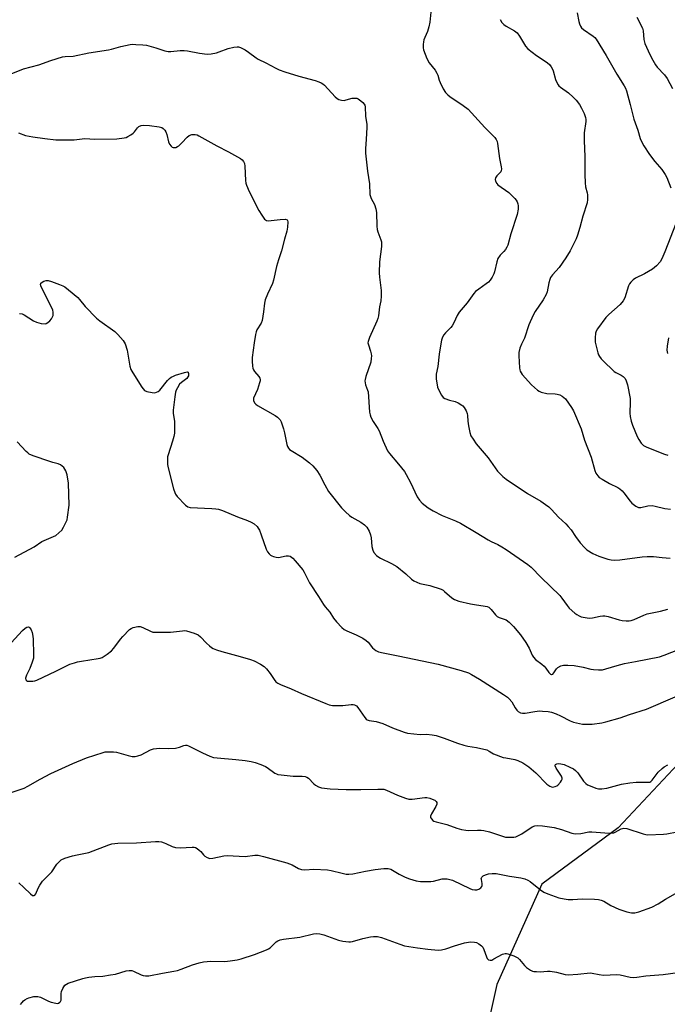
# Model space of a CAD drawing. Units: inches. Extents: x 1225767 to 1231767, y 529456 to 533456.
# Drawn here: x 1226008 to 1226279, y 529996 to 530408 of the extents above; entities that cross this region are included whole.
import ezdxf

# ---------------------------------------------------------------- set-up
doc = ezdxf.new("R2010")
doc.units = ezdxf.units.IN
doc.header["$MEASUREMENT"] = 0
doc.layers.add('NTRL-Trees', color=3, linetype='Continuous')
doc.layers.add('Undefined', color=1, linetype='Continuous')

msp = doc.modelspace()

# ---------------------------------------------------------------- linework, layer by layer
at = {"layer": 'NTRL-Trees'}
msp.add_lwpolyline([(1226308.96, 530123.45), (1226258.65, 530069.83), (1226226.75, 530046.19), (1226207.86, 530004.21), (1226174.14, 529852.24), (1226168.4, 529753.99), (1226168.1, 529749.02), (1226175.57, 529714.12), (1226166.19, 529672.45), (1226140.15, 529618.29), (1226125.92, 529584.15), (1226126.62, 529547.92), (1226153.53, 529521.33), (1226185.04, 529491.23), (1226187.6, 529465.17), (1226186.71, 529456.61), (1225766.75, 529456.65), (1225768.5, 533256.45)], dxfattribs=at)
at = {"layer": 'Undefined'}
for points, elevation in [([(1226004.92, 530084.7), (1226009.92, 530086.44), (1226011.43, 530087.2), (1226016.6, 530090.16), (1226021.09, 530092.51), (1226030.34, 530096.77), (1226036.09, 530099.1), (1226043.07, 530101.36), (1226043.92, 530101.56), (1226045.08, 530101.65), (1226047.42, 530101.65), (1226048.58, 530101.54), (1226053.49, 530100.05), (1226055.24, 530099.72), (1226056.39, 530099.68), (1226057.51, 530099.91), (1226058.88, 530100.37), (1226062.81, 530102.42), (1226064.16, 530102.86), (1226066.68, 530103.21), (1226070.38, 530102.99), (1226073.3, 530103.21), (1226075.01, 530103.53), (1226076.85, 530104.31), (1226077.57, 530104.46), (1226078.03, 530104.43), (1226078.82, 530104.16), (1226084.56, 530101.16), (1226087.69, 530099.84), (1226089.29, 530099.3), (1226090.72, 530099.08), (1226098.61, 530098.41), (1226102.44, 530097.98), (1226105.08, 530097.64), (1226106.75, 530097.21), (1226109.11, 530096.35), (1226110.98, 530095.51), (1226111.7, 530095.08), (1226114.87, 530092.75), (1226115.62, 530092.36), (1226116.17, 530092.2), (1226117.6, 530091.97), (1226122.56, 530091.48), (1226126.41, 530091.46), (1226127.56, 530091.32), (1226128.31, 530091.01), (1226129.01, 530090.55), (1226131.24, 530088.23), (1226131.91, 530087.69), (1226133.16, 530087.04), (1226134.52, 530086.59), (1226138.03, 530086.2), (1226144.78, 530085.91), (1226150.95, 530085.85), (1226158.07, 530086.06), (1226159.81, 530086.04), (1226160.62, 530085.93), (1226161.66, 530085.63), (1226166.31, 530083.52), (1226169.62, 530082.22), (1226171.01, 530081.8), (1226171.58, 530081.74), (1226172.44, 530081.78), (1226177.7, 530082.51), (1226178.54, 530082.49), (1226179.83, 530082.22), (1226180.88, 530081.83), (1226181.89, 530081.32), (1226182.5, 530080.84), (1226182.73, 530080.45), (1226182.72, 530079.73), (1226182.33, 530078.67), (1226180.55, 530075.61), (1226180.16, 530074.62), (1226180.18, 530074.15), (1226180.51, 530073.5), (1226181.03, 530072.93), (1226181.48, 530072.64), (1226182.55, 530072.27), (1226186.91, 530071.23), (1226191.17, 530069.63), (1226193.14, 530069.1), (1226194.86, 530068.76), (1226196.02, 530068.63), (1226199.87, 530068.88), (1226201.31, 530068.86), (1226202.46, 530068.75), (1226204.87, 530068.1), (1226210.64, 530066.17), (1226211.47, 530065.96), (1226212.34, 530065.86), (1226215, 530065.95), (1226215.87, 530066.08), (1226216.4, 530066.25), (1226218.36, 530067.34), (1226222.74, 530070.24), (1226223.84, 530070.6), (1226225, 530070.73), (1226227.01, 530070.58), (1226231.89, 530069.92), (1226234.96, 530069.12), (1226239.36, 530067.59), (1226240.75, 530067.32), (1226243.07, 530067.47), (1226246.49, 530068.06), (1226247.62, 530068.16), (1226253.14, 530067.69), (1226255.18, 530067.62), (1226256.33, 530067.66), (1226256.88, 530067.77), (1226257.41, 530067.98), (1226259.96, 530069.42), (1226260.51, 530069.59), (1226261.05, 530069.64), (1226262.4, 530069.46), (1226269.21, 530067.23), (1226270.32, 530066.95), (1226271.19, 530066.85), (1226277.67, 530067.1), (1226279.13, 530067.3), (1226283.48, 530068.16)], 360), ([(1226007.65, 530046.82), (1226009.84, 530044.88), (1226012.54, 530042.12), (1226013.46, 530041.53), (1226014.1, 530041.49), (1226014.44, 530041.67), (1226014.85, 530042.13), (1226015.17, 530042.79), (1226015.94, 530044.85), (1226016.51, 530045.81), (1226017.67, 530047.41), (1226018.61, 530048.49), (1226021.58, 530051.41), (1226023.66, 530054.53), (1226024.59, 530055.6), (1226025.42, 530056.33), (1226027.02, 530057.06), (1226030.14, 530058.07), (1226032.08, 530058.55), (1226035.59, 530059.16), (1226037.01, 530059.52), (1226045.36, 530062.73), (1226046.71, 530063.04), (1226049.2, 530063.31), (1226056.97, 530063.46), (1226064.9, 530064.1), (1226066.3, 530064.09), (1226067.42, 530063.89), (1226068.51, 530063.58), (1226069.31, 530063.25), (1226071.92, 530061.93), (1226073.27, 530061.54), (1226075.23, 530061.37), (1226080.27, 530061.69), (1226081.14, 530061.67), (1226081.68, 530061.56), (1226082.4, 530061.19), (1226083.28, 530060.49), (1226083.89, 530059.88), (1226084.98, 530058.54), (1226085.62, 530057.97), (1226086.61, 530057.38), (1226087.66, 530057.01), (1226088.98, 530057.07), (1226093.63, 530058.05), (1226095.01, 530058.24), (1226102.47, 530057.86), (1226106.56, 530058.35), (1226107.93, 530058.35), (1226110.17, 530057.85), (1226119.91, 530055.19), (1226122.22, 530054.29), (1226124.88, 530052.81), (1226126.12, 530052.41), (1226127.48, 530052.28), (1226131.31, 530052.53), (1226136.99, 530052.2), (1226138.46, 530051.95), (1226143.1, 530050.75), (1226144.85, 530050.46), (1226145.97, 530050.44), (1226147.64, 530050.57), (1226152.95, 530051.67), (1226156.92, 530052.32), (1226160.55, 530052.78), (1226162.32, 530052.81), (1226163.01, 530052.66), (1226163.52, 530052.45), (1226166.97, 530050.39), (1226169.52, 530049.17), (1226171.38, 530048.44), (1226174.16, 530047.57), (1226175.87, 530047.34), (1226180.19, 530047.27), (1226181.32, 530047.44), (1226184.97, 530048.44), (1226186.04, 530048.51), (1226187.13, 530048.4), (1226188.21, 530048.18), (1226189.27, 530047.84), (1226196.55, 530044.39), (1226197.63, 530043.99), (1226198.75, 530043.78), (1226199.57, 530043.8), (1226200.3, 530044.06), (1226201.16, 530044.63), (1226201.62, 530045.2), (1226201.76, 530045.68), (1226201.78, 530046.47), (1226201.41, 530048.22), (1226201.4, 530048.62), (1226201.67, 530049.17), (1226202.17, 530049.64), (1226203.12, 530050.14), (1226204.45, 530050.56), (1226205.89, 530050.69), (1226207.63, 530050.62), (1226213.25, 530049.49), (1226218, 530048.9), (1226219.58, 530048.41), (1226220.85, 530047.85), (1226221.83, 530047.3), (1226226.17, 530043.81), (1226227.6, 530042.82), (1226229.21, 530042.14), (1226233.92, 530040.53), (1226236.12, 530040.04), (1226237.78, 530039.85), (1226239.72, 530039.85), (1226243.61, 530040.13), (1226248.83, 530039.95), (1226250.54, 530039.77), (1226251.62, 530039.5), (1226252.65, 530039.12), (1226255.6, 530037.33), (1226258.95, 530035.73), (1226262.28, 530034.67), (1226264.25, 530034.23), (1226265.65, 530034.26), (1226267.32, 530034.56), (1226272.8, 530036.57), (1226275.46, 530037.91), (1226278.49, 530039.98), (1226284.62, 530043.44)], 362), ([(1226008.39, 529995.86), (1226009.05, 529996.7), (1226009.6, 529997.28), (1226010.24, 529997.78), (1226011.19, 529998.32), (1226011.94, 529998.65), (1226013.96, 529999.1), (1226014.83, 529999.2), (1226015.68, 529999.18), (1226016.76, 529998.84), (1226020.17, 529997.2), (1226021.26, 529996.77), (1226023.23, 529996.31), (1226023.77, 529996.29), (1226024.26, 529996.39), (1226024.85, 529996.78), (1226025.16, 529997.14), (1226025.37, 529997.57), (1226025.5, 529998.39), (1226025.44, 530000.46), (1226025.52, 530001.31), (1226026.07, 530002.54), (1226027.03, 530003.86), (1226027.64, 530004.38), (1226028.41, 530004.74), (1226034.52, 530006.74), (1226035.64, 530007.04), (1226037.02, 530007.26), (1226039.53, 530007.51), (1226042.92, 530007.67), (1226046.13, 530008.17), (1226048.17, 530008.56), (1226052.6, 530009.86), (1226053.95, 530010.1), (1226054.98, 530010.03), (1226055.76, 530009.84), (1226058.94, 530008.28), (1226059.76, 530007.97), (1226060.8, 530007.8), (1226062.14, 530007.81), (1226067.85, 530008.96), (1226072.69, 530009.74), (1226074.1, 530010.06), (1226075.75, 530010.56), (1226080.48, 530012.47), (1226083.3, 530013.29), (1226085, 530013.69), (1226088.11, 530013.9), (1226093.98, 530013.82), (1226096.28, 530014.06), (1226099.15, 530014.47), (1226100.84, 530014.91), (1226106.42, 530016.69), (1226111.5, 530018.65), (1226112.24, 530019.06), (1226112.92, 530019.56), (1226115.53, 530022.02), (1226116.23, 530022.47), (1226117.22, 530022.91), (1226118.6, 530023.24), (1226125.36, 530023.98), (1226131.11, 530025.46), (1226132.45, 530025.55), (1226133.79, 530025.4), (1226135.39, 530024.93), (1226141.62, 530022.79), (1226143.34, 530022.4), (1226145.98, 530022.01), (1226146.56, 530022.01), (1226147.39, 530022.14), (1226151.82, 530023.4), (1226154.92, 530024.19), (1226156.31, 530024.32), (1226157.96, 530024.23), (1226159.56, 530023.87), (1226167.3, 530021.02), (1226169.27, 530020.43), (1226174.73, 530019.53), (1226178.99, 530019.01), (1226183.26, 530018.6), (1226184.67, 530018.7), (1226186.59, 530019.12), (1226190.17, 530020.45), (1226194.29, 530021.6), (1226196.89, 530021.99), (1226198.58, 530021.95), (1226199.39, 530021.77), (1226200.37, 530021.27), (1226201.49, 530020.44), (1226202.04, 530019.84), (1226202.52, 530018.83), (1226203.55, 530015.79), (1226203.92, 530015.06), (1226204.41, 530014.52), (1226205.06, 530014.34), (1226205.76, 530014.45), (1226206.71, 530014.87), (1226210.33, 530016.83), (1226211.43, 530017.13), (1226212, 530017.16), (1226212.56, 530017.08), (1226215.08, 530016.18), (1226216.64, 530015.38), (1226217.46, 530014.6), (1226219.5, 530012.15), (1226220.32, 530011.33), (1226222.03, 530010.18), (1226222.82, 530009.82), (1226223.37, 530009.69), (1226224.53, 530009.58), (1226225.99, 530009.54), (1226229.09, 530009.77), (1226230.23, 530009.74), (1226232.86, 530009.31), (1226236.58, 530008.42), (1226237.73, 530008.3), (1226241.76, 530008.47), (1226246.97, 530009.02), (1226247.84, 530008.95), (1226250.72, 530008.39), (1226252.64, 530008.15), (1226258.14, 530008.38), (1226259.54, 530008.19), (1226263.79, 530007.29), (1226265.22, 530007.14), (1226266.6, 530007.25), (1226270.36, 530007.85), (1226277.5, 530008.43), (1226284.68, 530009.3)], 364)]:
    msp.add_lwpolyline(points, dxfattribs=dict(at, elevation=elevation))
for points in [[(1226180.33, 530412.75, 350), (1226179.77, 530407.17, 350), (1226179.39, 530405.2, 350), (1226178.88, 530403.28, 350), (1226177.7, 530400.81, 350), (1226177.32, 530399.82, 350), (1226177.16, 530398.99, 350), (1226177.06, 530397.85, 350), (1226177.07, 530396.42, 350), (1226177.24, 530395.58, 350), (1226178.64, 530392.04, 350), (1226179.56, 530390.22, 350), (1226182.06, 530387.07, 350), (1226182.84, 530385.88, 350), (1226183.2, 530384.96, 350), (1226183.72, 530382.98, 350), (1226184.12, 530381.88, 350), (1226185.44, 530379.23, 350), (1226186.4, 530377.79, 350), (1226187.37, 530376.76, 350), (1226188.23, 530376.02, 350), (1226193.82, 530372.35, 350), (1226195.92, 530370.78, 350), (1226202.89, 530363.09, 350), (1226206.11, 530359.93, 350), (1226207.01, 530358.89, 350), (1226207.65, 530358.02, 350), (1226208, 530357.28, 350), (1226208.2, 530356.42, 350), (1226208.99, 530350.17, 350), (1226209.75, 530346.66, 350), (1226209.85, 530345.79, 350), (1226209.75, 530345, 350), (1226209.55, 530344.53, 350), (1226209.22, 530344.11, 350), (1226207.86, 530342.85, 350), (1226207.29, 530342.01, 350), (1226207.21, 530341.31, 350), (1226207.38, 530340.59, 350), (1226207.83, 530339.66, 350), (1226208.37, 530339.04, 350), (1226212.88, 530335.82, 350), (1226215.4, 530333.33, 350), (1226215.97, 530332.67, 350), (1226216.41, 530331.93, 350), (1226216.69, 530331.11, 350), (1226216.86, 530330.25, 350), (1226216.83, 530328.84, 350), (1226216.44, 530326.6, 350), (1226213.81, 530318.63, 350), (1226212.46, 530313.79, 350), (1226212.11, 530313, 350), (1226211.49, 530312.07, 350), (1226210.77, 530311.19, 350), (1226209.25, 530309.67, 350), (1226208.31, 530308.2, 350), (1226207.87, 530306.84, 350), (1226206.98, 530302.58, 350), (1226206.65, 530301.77, 350), (1226205.95, 530300.45, 350), (1226205.17, 530299.17, 350), (1226204.42, 530298.28, 350), (1226203.5, 530297.58, 350), (1226200.35, 530295.45, 350), (1226199.01, 530294.36, 350), (1226198.21, 530293.56, 350), (1226195.45, 530289.71, 350), (1226192.11, 530285.81, 350), (1226191.3, 530284.42, 350), (1226189.87, 530281.28, 350), (1226189.18, 530280.04, 350), (1226188.62, 530279.37, 350), (1226186.37, 530277.1, 350), (1226185.73, 530276.25, 350), (1226185.19, 530275.33, 350), (1226184.76, 530273.99, 350), (1226184, 530269.95, 350), (1226183.74, 530268.22, 350), (1226183.21, 530263.06, 350), (1226182.47, 530259.85, 350), (1226182.56, 530257.84, 350), (1226183.06, 530254.4, 350), (1226183.6, 530253.03, 350), (1226184.76, 530250.94, 350), (1226185.48, 530250.06, 350), (1226186.16, 530249.64, 350), (1226188.02, 530248.97, 350), (1226190.47, 530248.36, 350), (1226191.76, 530247.78, 350), (1226193.19, 530246.85, 350), (1226193.62, 530246.48, 350), (1226194.16, 530245.83, 350), (1226195.07, 530244.37, 350), (1226195.51, 530243.34, 350), (1226195.64, 530242.49, 350), (1226195.76, 530240.16, 350), (1226196.05, 530238.17, 350), (1226196.58, 530235.34, 350), (1226197.06, 530234.01, 350), (1226197.97, 530232.54, 350), (1226199.28, 530230.63, 350), (1226204.31, 530224.75, 350), (1226208.24, 530219.18, 350), (1226210.39, 530216.87, 350), (1226211.76, 530215.76, 350), (1226220.76, 530209.75, 350), (1226226.29, 530206.64, 350), (1226228.34, 530205.22, 350), (1226229.61, 530204.19, 350), (1226230.8, 530203.07, 350), (1226233.71, 530199.86, 350), (1226236.79, 530197.06, 350), (1226237.81, 530196.03, 350), (1226239.02, 530194.54, 350), (1226240.84, 530191.87, 350), (1226242.79, 530189.22, 350), (1226244.57, 530187.25, 350), (1226245.66, 530186.27, 350), (1226248.17, 530184.67, 350), (1226250.66, 530183.63, 350), (1226254.33, 530182.35, 350), (1226255.79, 530182.08, 350), (1226257.27, 530181.94, 350), (1226259.35, 530182.06, 350), (1226268.81, 530183.33, 350), (1226270.86, 530183.48, 350), (1226273.49, 530183.46, 350), (1226277.17, 530183, 350), (1226280.45, 530182.7, 350)], [(1226209.34, 530408.29, 348), (1226210.05, 530407.08, 348), (1226210.78, 530406.25, 348), (1226211.74, 530405.59, 348), (1226215.29, 530403.54, 348), (1226216.42, 530402.69, 348), (1226217.4, 530401.36, 348), (1226219.9, 530397.12, 348), (1226220.83, 530396.03, 348), (1226224.54, 530393.22, 348), (1226228.98, 530390.35, 348), (1226230.03, 530389.4, 348), (1226230.67, 530388.51, 348), (1226231.21, 530387.55, 348), (1226231.5, 530386.76, 348), (1226232.52, 530383.21, 348), (1226233.03, 530381.93, 348), (1226233.53, 530380.99, 348), (1226233.88, 530380.57, 348), (1226234.52, 530380.02, 348), (1226237.97, 530377.63, 348), (1226239.93, 530375.82, 348), (1226241.15, 530374.53, 348), (1226242.52, 530372.68, 348), (1226243.42, 530371.22, 348), (1226244.5, 530368.89, 348), (1226245.03, 530367.24, 348), (1226245.14, 530366.4, 348), (1226245.13, 530365.63, 348), (1226244.47, 530360.84, 348), (1226244.44, 530357.65, 348), (1226244.77, 530350.84, 348), (1226244.75, 530343.38, 348), (1226244.86, 530339.97, 348), (1226245.03, 530338.28, 348), (1226245.72, 530335.76, 348), (1226245.88, 530334.91, 348), (1226245.93, 530332.94, 348), (1226245.71, 530331.55, 348), (1226243.85, 530325.95, 348), (1226242.67, 530321.15, 348), (1226241.74, 530318, 348), (1226241.15, 530316.44, 348), (1226238.56, 530311.38, 348), (1226236.83, 530308.53, 348), (1226234.02, 530304.45, 348), (1226231.15, 530301.4, 348), (1226230.38, 530300.27, 348), (1226230.08, 530299.47, 348), (1226229.69, 530298.06, 348), (1226228.94, 530294.29, 348), (1226228.53, 530293.2, 348), (1226227.26, 530290.88, 348), (1226223.91, 530286.1, 348), (1226223.12, 530284.52, 348), (1226221.31, 530280.47, 348), (1226219.44, 530274.93, 348), (1226218.18, 530272.31, 348), (1226217.6, 530270.74, 348), (1226217.11, 530268.87, 348), (1226217.07, 530267.42, 348), (1226217.34, 530262.45, 348), (1226217.47, 530261.59, 348), (1226217.64, 530261.08, 348), (1226218.03, 530260.36, 348), (1226218.55, 530259.67, 348), (1226222.36, 530255.26, 348), (1226224.97, 530253.09, 348), (1226225.67, 530252.63, 348), (1226226.42, 530252.3, 348), (1226228.87, 530251.75, 348), (1226232.32, 530251.55, 348), (1226233.16, 530251.44, 348), (1226234.26, 530251.08, 348), (1226235.3, 530250.58, 348), (1226235.99, 530250.07, 348), (1226236.59, 530249.43, 348), (1226239.24, 530245.86, 348), (1226240.01, 530244.38, 348), (1226243.15, 530236.84, 348), (1226244.59, 530232.16, 348), (1226247.37, 530225.04, 348), (1226248.91, 530219.42, 348), (1226249.38, 530218.36, 348), (1226250.17, 530217.16, 348), (1226250.78, 530216.55, 348), (1226252, 530215.75, 348), (1226255.13, 530214.01, 348), (1226258.51, 530212.35, 348), (1226259.47, 530211.73, 348), (1226260.34, 530210.99, 348), (1226261.14, 530210.14, 348), (1226263.73, 530206.59, 348), (1226264.48, 530205.71, 348), (1226266.05, 530204.54, 348), (1226267.26, 530203.96, 348), (1226267.75, 530203.89, 348), (1226268.25, 530203.93, 348), (1226271.21, 530204.6, 348), (1226272.92, 530204.76, 348), (1226274.27, 530204.55, 348), (1226278.31, 530203.54, 348), (1226280.62, 530203.3, 348)], [(1226241.61, 530411.17, 346), (1226242.21, 530407.53, 346), (1226242.5, 530406.51, 346), (1226242.91, 530405.59, 346), (1226243.42, 530404.89, 346), (1226244.25, 530404.08, 346), (1226248.25, 530401.31, 346), (1226248.9, 530400.76, 346), (1226249.48, 530400.11, 346), (1226253.68, 530393.3, 346), (1226258.14, 530385.44, 346), (1226261.26, 530380.52, 346), (1226261.75, 530379.55, 346), (1226262.15, 530378.43, 346), (1226263.79, 530372.7, 346), (1226265.34, 530366.61, 346), (1226266.96, 530361.96, 346), (1226267.98, 530358.53, 346), (1226268.5, 530357.18, 346), (1226269.49, 530355.44, 346), (1226271.84, 530351.83, 346), (1226274.06, 530348.92, 346), (1226276.96, 530345.48, 346), (1226278.41, 530343.38, 346), (1226279.06, 530342.12, 346), (1226280.75, 530337.85, 346)], [(1226266.59, 530409.34, 344), (1226268.84, 530404.69, 344), (1226269.16, 530403.62, 344), (1226269.51, 530399.93, 344), (1226269.87, 530398.21, 344), (1226271.95, 530393.61, 344), (1226273.18, 530391.32, 344), (1226274.37, 530389.39, 344), (1226275.07, 530388.41, 344), (1226278.12, 530385.09, 344), (1226279.24, 530383.68, 344), (1226281.44, 530379.43, 344)], [(1226004.49, 530385.59, 352), (1226009.71, 530387.67, 352), (1226016.15, 530389.28, 352), (1226021.15, 530391.12, 352), (1226025.98, 530392.67, 352), (1226027.09, 530392.84, 352), (1226030.43, 530392.97, 352), (1226036.97, 530394.38, 352), (1226045.32, 530395.59, 352), (1226046.46, 530395.85, 352), (1226050.39, 530397.02, 352), (1226054.34, 530397.89, 352), (1226055.22, 530397.95, 352), (1226056.7, 530397.9, 352), (1226059.67, 530397.71, 352), (1226061.12, 530397.53, 352), (1226065.03, 530396.49, 352), (1226068.8, 530395.27, 352), (1226070.21, 530394.94, 352), (1226071.35, 530394.91, 352), (1226075.31, 530395.36, 352), (1226076.95, 530395.4, 352), (1226078.36, 530395.22, 352), (1226083.33, 530394.18, 352), (1226086.64, 530393.87, 352), (1226088.31, 530394.01, 352), (1226090.52, 530394.41, 352), (1226091.6, 530394.75, 352), (1226095.31, 530396.19, 352), (1226097.81, 530396.77, 352), (1226099.2, 530396.92, 352), (1226099.73, 530396.85, 352), (1226100.5, 530396.59, 352), (1226102.51, 530395.6, 352), (1226103.93, 530394.69, 352), (1226107.11, 530392.26, 352), (1226107.96, 530391.7, 352), (1226111.17, 530390.18, 352), (1226115.36, 530387.92, 352), (1226116.68, 530387.29, 352), (1226119.08, 530386.38, 352), (1226125.04, 530384.57, 352), (1226131.77, 530382.8, 352), (1226133.34, 530382.24, 352), (1226134.34, 530381.79, 352), (1226135.04, 530381.35, 352), (1226135.69, 530380.76, 352), (1226140.17, 530375.98, 352), (1226141.02, 530375.23, 352), (1226141.72, 530374.79, 352), (1226142.82, 530374.5, 352), (1226143.97, 530374.46, 352), (1226144.81, 530374.63, 352), (1226147.31, 530375.34, 352), (1226148.75, 530375.41, 352), (1226149.3, 530375.33, 352), (1226149.82, 530375.14, 352), (1226150.95, 530374.33, 352), (1226151.8, 530373.55, 352), (1226152.34, 530372.93, 352), (1226152.61, 530372.47, 352), (1226152.79, 530371.73, 352), (1226152.9, 530367.83, 352), (1226153.44, 530364.35, 352), (1226153.52, 530363.2, 352), (1226153.23, 530358.04, 352), (1226152.88, 530354.35, 352), (1226152.85, 530352.32, 352), (1226153.68, 530344.8, 352), (1226154.52, 530339.5, 352), (1226154.76, 530335.1, 352), (1226154.95, 530334.23, 352), (1226155.25, 530333.4, 352), (1226156.64, 530330.86, 352), (1226157.25, 530329.08, 352), (1226157.46, 530327.54, 352), (1226157.68, 530321.84, 352), (1226157.82, 530320.41, 352), (1226158.12, 530319.34, 352), (1226159.36, 530316.04, 352), (1226159.58, 530315.2, 352), (1226159.65, 530314.63, 352), (1226159.58, 530313.19, 352), (1226158.82, 530306.77, 352), (1226158.63, 530302.2, 352), (1226158.69, 530300.47, 352), (1226159.4, 530294.84, 352), (1226159.41, 530292.52, 352), (1226159.29, 530290.5, 352), (1226158.76, 530287.97, 352), (1226158.34, 530284.16, 352), (1226158.1, 530283.06, 352), (1226157.68, 530282, 352), (1226154.51, 530275.08, 352), (1226153.96, 530273.44, 352), (1226153.94, 530272.91, 352), (1226154.09, 530272.11, 352), (1226155, 530269.44, 352), (1226155.29, 530268.36, 352), (1226155.36, 530267.48, 352), (1226155.33, 530266.29, 352), (1226155.09, 530264.87, 352), (1226153.06, 530258.76, 352), (1226152.75, 530257.61, 352), (1226152.67, 530257.04, 352), (1226152.72, 530256.21, 352), (1226152.89, 530255.38, 352), (1226153.79, 530253.15, 352), (1226153.99, 530252.33, 352), (1226154.63, 530243.94, 352), (1226154.82, 530242.82, 352), (1226155.19, 530241.77, 352), (1226156.05, 530240.01, 352), (1226158.04, 530237.05, 352), (1226158.62, 530236.04, 352), (1226160.29, 530231.77, 352), (1226162.12, 530227.72, 352), (1226162.96, 530226.54, 352), (1226166.78, 530222.1, 352), (1226169.2, 530219.06, 352), (1226169.94, 530217.79, 352), (1226171.7, 530214.39, 352), (1226174.59, 530208.42, 352), (1226175.53, 530207.05, 352), (1226176.62, 530205.82, 352), (1226179.2, 530203.8, 352), (1226181.18, 530202.55, 352), (1226185.01, 530200.58, 352), (1226190.64, 530198.32, 352), (1226192.67, 530197.38, 352), (1226199.3, 530193.53, 352), (1226204.26, 530190.42, 352), (1226205.55, 530189.73, 352), (1226208.29, 530188.48, 352), (1226210.06, 530187.5, 352), (1226211.8, 530186.41, 352), (1226220.94, 530180.06, 352), (1226222.27, 530178.98, 352), (1226226.49, 530174.57, 352), (1226234.23, 530167.11, 352), (1226235.15, 530166.02, 352), (1226237.29, 530162.9, 352), (1226238.26, 530161.82, 352), (1226240.58, 530159.77, 352), (1226241.46, 530159.11, 352), (1226242.42, 530158.54, 352), (1226243.19, 530158.23, 352), (1226244.01, 530158.03, 352), (1226245.69, 530157.76, 352), (1226246.81, 530157.67, 352), (1226247.91, 530157.78, 352), (1226251.19, 530158.5, 352), (1226252.32, 530158.61, 352), (1226253.17, 530158.59, 352), (1226254.58, 530158.3, 352), (1226259.08, 530156.94, 352), (1226260.43, 530156.6, 352), (1226262.11, 530156.45, 352), (1226263.26, 530156.49, 352), (1226264.1, 530156.61, 352), (1226265.47, 530157.08, 352), (1226269.51, 530158.93, 352), (1226270.88, 530159.47, 352), (1226276.42, 530160.59, 352), (1226279.57, 530161.37, 352)], [(1226007.52, 530360.89, 354), (1226010.43, 530359.8, 354), (1226013.55, 530359.12, 354), (1226018.56, 530358.53, 354), (1226023.21, 530357.87, 354), (1226030.85, 530357.98, 354), (1226035.28, 530358.44, 354), (1226039.55, 530358.18, 354), (1226048.72, 530358.33, 354), (1226051.8, 530358.75, 354), (1226052.61, 530358.95, 354), (1226053.39, 530359.28, 354), (1226054.64, 530360.02, 354), (1226055.57, 530360.71, 354), (1226056.17, 530361.33, 354), (1226057.42, 530362.91, 354), (1226058.01, 530363.47, 354), (1226058.88, 530363.94, 354), (1226059.92, 530364.07, 354), (1226062.38, 530363.9, 354), (1226066.45, 530363.38, 354), (1226067.56, 530363.06, 354), (1226068.2, 530362.67, 354), (1226068.91, 530361.95, 354), (1226069.3, 530361.24, 354), (1226069.65, 530360.13, 354), (1226070.37, 530357.08, 354), (1226070.75, 530356.08, 354), (1226071.46, 530355.23, 354), (1226071.89, 530354.91, 354), (1226072.36, 530354.71, 354), (1226072.87, 530354.68, 354), (1226073.4, 530354.78, 354), (1226074.18, 530355.1, 354), (1226074.66, 530355.43, 354), (1226075.98, 530356.62, 354), (1226078.16, 530359.02, 354), (1226079.08, 530359.73, 354), (1226080.13, 530360.11, 354), (1226081.52, 530360.2, 354), (1226082.34, 530360, 354), (1226083.13, 530359.62, 354), (1226090.57, 530355.39, 354), (1226095.51, 530352.92, 354), (1226100.6, 530350.05, 354), (1226101.27, 530349.53, 354), (1226101.81, 530348.83, 354), (1226102.15, 530348.03, 354), (1226102.4, 530346.9, 354), (1226102.58, 530340.94, 354), (1226102.74, 530339.83, 354), (1226103, 530339, 354), (1226104.21, 530336.32, 354), (1226108.2, 530328.38, 354), (1226109.43, 530326.38, 354), (1226110.63, 530324.77, 354), (1226111.01, 530324.4, 354), (1226111.43, 530324.13, 354), (1226112.16, 530324.02, 354), (1226117.1, 530324.56, 354), (1226119.43, 530324.66, 354), (1226120.05, 530324.44, 354), (1226120.23, 530324.09, 354), (1226120.31, 530323.62, 354), (1226120.23, 530321.38, 354), (1226119.96, 530319.67, 354), (1226118.97, 530316.27, 354), (1226117.71, 530311.42, 354), (1226116.49, 530307.73, 354), (1226115.65, 530304.87, 354), (1226114.42, 530299.12, 354), (1226113.9, 530297.77, 354), (1226111.79, 530293.33, 354), (1226110.86, 530290.95, 354), (1226110.53, 530289.57, 354), (1226110.19, 530285.85, 354), (1226109.58, 530282.23, 354), (1226109.17, 530281.19, 354), (1226107.4, 530278.32, 354), (1226107.14, 530277.57, 354), (1226106.89, 530276.42, 354), (1226106.31, 530272.91, 354), (1226105.48, 530266.78, 354), (1226105.43, 530265.29, 354), (1226105.55, 530263.2, 354), (1226105.68, 530262.34, 354), (1226105.97, 530261.57, 354), (1226106.43, 530260.93, 354), (1226108.27, 530258.79, 354), (1226108.67, 530258.09, 354), (1226108.78, 530257.58, 354), (1226108.74, 530257.05, 354), (1226108.55, 530256.21, 354), (1226107.64, 530253.38, 354), (1226106.01, 530249.78, 354), (1226105.93, 530249.28, 354), (1226105.99, 530248.78, 354), (1226106.41, 530247.83, 354), (1226106.93, 530247.21, 354), (1226107.62, 530246.7, 354), (1226115.04, 530242.51, 354), (1226115.97, 530241.84, 354), (1226116.78, 530241.06, 354), (1226117.12, 530240.62, 354), (1226117.51, 530239.88, 354), (1226118.56, 530236.93, 354), (1226119, 530235.24, 354), (1226119.95, 530230.29, 354), (1226120.21, 530229.47, 354), (1226120.6, 530228.8, 354), (1226121.1, 530228.27, 354), (1226121.81, 530227.76, 354), (1226126.41, 530225.04, 354), (1226129.44, 530222.65, 354), (1226130.78, 530221.47, 354), (1226132.45, 530219.45, 354), (1226133.81, 530217.55, 354), (1226135.85, 530213.44, 354), (1226137.4, 530210.72, 354), (1226142.81, 530203.81, 354), (1226144.47, 530202.13, 354), (1226146.24, 530200.55, 354), (1226147.2, 530199.92, 354), (1226150.98, 530197.86, 354), (1226152.47, 530196.68, 354), (1226153.41, 530195.7, 354), (1226154.45, 530194.06, 354), (1226155.01, 530192.57, 354), (1226155.26, 530191.19, 354), (1226155.57, 530187.65, 354), (1226155.92, 530186.08, 354), (1226156.38, 530185.14, 354), (1226157.54, 530183.88, 354), (1226158.43, 530183.14, 354), (1226159.17, 530182.68, 354), (1226163.74, 530180.51, 354), (1226166.01, 530179.18, 354), (1226169.74, 530176.18, 354), (1226172.22, 530173.93, 354), (1226173.12, 530173.31, 354), (1226174.38, 530172.69, 354), (1226175.69, 530172.17, 354), (1226179.85, 530171.35, 354), (1226184.6, 530169.73, 354), (1226185.36, 530169.32, 354), (1226186.05, 530168.83, 354), (1226189, 530166.14, 354), (1226190.15, 530165.4, 354), (1226191.96, 530164.74, 354), (1226196.83, 530163.6, 354), (1226198.52, 530163.28, 354), (1226203.02, 530162.7, 354), (1226203.86, 530162.51, 354), (1226204.59, 530162.17, 354), (1226205.58, 530161.23, 354), (1226207.37, 530159, 354), (1226207.97, 530158.37, 354), (1226208.9, 530157.86, 354), (1226211.01, 530157.24, 354), (1226211.86, 530156.89, 354), (1226213.03, 530156, 354), (1226214.94, 530154.1, 354), (1226217.79, 530150.58, 354), (1226220.05, 530147.47, 354), (1226221.51, 530145.02, 354), (1226222.69, 530142.14, 354), (1226223.19, 530141.22, 354), (1226224.12, 530140.28, 354), (1226226.77, 530138.31, 354), (1226227.68, 530137.54, 354), (1226228.42, 530136.67, 354), (1226229.69, 530134.79, 354), (1226230.37, 530134.11, 354), (1226230.73, 530133.99, 354), (1226230.92, 530134.01, 354), (1226231.29, 530134.2, 354), (1226231.78, 530134.78, 354), (1226232.85, 530136.43, 354), (1226233.47, 530136.97, 354), (1226234.74, 530137.59, 354), (1226235.83, 530137.92, 354), (1226237.6, 530137.98, 354), (1226240.26, 530137.74, 354), (1226244.02, 530137.11, 354), (1226247.28, 530136.28, 354), (1226248.39, 530136.09, 354), (1226250.44, 530135.98, 354), (1226252.19, 530136.02, 354), (1226253.6, 530136.32, 354), (1226258.31, 530137.8, 354), (1226261.43, 530138.65, 354), (1226265.96, 530139.45, 354), (1226275.98, 530141.44, 354), (1226277.94, 530142.08, 354), (1226286.91, 530145.56, 354)], [(1226283.02, 530323.13, 346), (1226278.29, 530310.96, 346), (1226277.02, 530308.09, 346), (1226276.33, 530306.86, 346), (1226274.82, 530305.19, 346), (1226273.11, 530303.7, 346), (1226269.81, 530301.8, 346), (1226265.96, 530299.96, 346), (1226265.03, 530299.28, 346), (1226263.98, 530298.26, 346), (1226263.45, 530297.58, 346), (1226263.06, 530296.81, 346), (1226261.44, 530291.74, 346), (1226260.81, 530290.48, 346), (1226259.53, 530289.02, 346), (1226254.76, 530284.76, 346), (1226253.52, 530283.54, 346), (1226250.07, 530278.77, 346), (1226249.5, 530277.77, 346), (1226249.25, 530276.96, 346), (1226249.07, 530274.95, 346), (1226249.13, 530273.22, 346), (1226250.25, 530268.73, 346), (1226250.52, 530267.92, 346), (1226250.89, 530267.17, 346), (1226251.57, 530266.28, 346), (1226253.1, 530264.61, 346), (1226256.16, 530261.69, 346), (1226257.04, 530260.93, 346), (1226257.75, 530260.44, 346), (1226259.97, 530259.32, 346), (1226260.87, 530258.76, 346), (1226261.59, 530257.97, 346), (1226262.12, 530257, 346), (1226262.61, 530255.35, 346), (1226263.73, 530249.61, 346), (1226263.77, 530248.1, 346), (1226263.57, 530243.42, 346), (1226263.72, 530242, 346), (1226264.1, 530240.04, 346), (1226264.66, 530238.37, 346), (1226266.66, 530233.69, 346), (1226267.35, 530232.39, 346), (1226268.31, 530230.96, 346), (1226268.87, 530230.32, 346), (1226269.28, 530229.98, 346), (1226270.69, 530229.18, 346), (1226278.17, 530226.31, 346), (1226279.58, 530225.84, 346)], [(1226008.03, 530285.25, 356), (1226009.16, 530285, 356), (1226009.93, 530284.65, 356), (1226013.87, 530282.17, 356), (1226015.15, 530281.5, 356), (1226017.06, 530281.06, 356), (1226018.7, 530280.93, 356), (1226019.2, 530281.03, 356), (1226019.88, 530281.41, 356), (1226020.69, 530282.16, 356), (1226021.41, 530283.03, 356), (1226021.7, 530283.52, 356), (1226022.02, 530284.33, 356), (1226022.13, 530284.89, 356), (1226022.14, 530285.72, 356), (1226021.95, 530286.53, 356), (1226021.5, 530287.59, 356), (1226017.1, 530296.41, 356), (1226016.8, 530297.39, 356), (1226016.91, 530297.91, 356), (1226017.42, 530298.35, 356), (1226018.13, 530298.68, 356), (1226019.18, 530298.98, 356), (1226020, 530299.01, 356), (1226021.42, 530298.64, 356), (1226024.79, 530297.38, 356), (1226026.17, 530296.83, 356), (1226026.94, 530296.41, 356), (1226028.57, 530295.16, 356), (1226032.39, 530291.92, 356), (1226033.15, 530291.07, 356), (1226035.42, 530288.18, 356), (1226040.28, 530283.2, 356), (1226041.67, 530282.12, 356), (1226047.95, 530277.66, 356), (1226049.22, 530276.41, 356), (1226051.36, 530273.91, 356), (1226051.83, 530273.22, 356), (1226052.17, 530272.54, 356), (1226053.04, 530269.84, 356), (1226053.41, 530268.11, 356), (1226054.25, 530263.09, 356), (1226054.67, 530261.69, 356), (1226055.39, 530260.4, 356), (1226059.22, 530254.32, 356), (1226059.73, 530253.61, 356), (1226060.33, 530253.01, 356), (1226061.33, 530252.56, 356), (1226063.58, 530252.06, 356), (1226064.69, 530252.02, 356), (1226065.42, 530252.24, 356), (1226066.1, 530252.6, 356), (1226066.73, 530253.11, 356), (1226069.97, 530257.19, 356), (1226070.77, 530257.99, 356), (1226071.48, 530258.48, 356), (1226072.5, 530259.02, 356), (1226073.29, 530259.34, 356), (1226077.1, 530260.55, 356), (1226078.24, 530260.73, 356), (1226078.56, 530260.62, 356), (1226078.68, 530260.49, 356), (1226078.8, 530260.1, 356), (1226078.82, 530259.62, 356), (1226078.75, 530259.12, 356), (1226078.55, 530258.63, 356), (1226078.03, 530257.99, 356), (1226075.77, 530256.31, 356), (1226074.97, 530255.56, 356), (1226074.09, 530254.11, 356), (1226073.62, 530253.06, 356), (1226073.36, 530252.24, 356), (1226073.02, 530250.24, 356), (1226072.32, 530244.75, 356), (1226072.39, 530243.4, 356), (1226072.89, 530239.97, 356), (1226072.95, 530236.83, 356), (1226072.88, 530235.13, 356), (1226072.6, 530233.73, 356), (1226072.09, 530231.78, 356), (1226070.18, 530225.97, 356), (1226070.02, 530225.12, 356), (1226069.97, 530224.28, 356), (1226070, 530221.99, 356), (1226070.18, 530220.58, 356), (1226072.52, 530211.8, 356), (1226073.01, 530210.24, 356), (1226073.33, 530209.57, 356), (1226074.03, 530208.62, 356), (1226077.5, 530204.9, 356), (1226078.42, 530204.23, 356), (1226079.48, 530203.98, 356), (1226088.51, 530203.56, 356), (1226090.24, 530203.42, 356), (1226091.36, 530203.21, 356), (1226092.96, 530202.63, 356), (1226099.32, 530200, 356), (1226103.48, 530198.57, 356), (1226105.05, 530197.86, 356), (1226106.24, 530197.08, 356), (1226107.5, 530195.93, 356), (1226108.01, 530195.23, 356), (1226108.44, 530194.45, 356), (1226109.25, 530192.55, 356), (1226111.34, 530186.44, 356), (1226111.88, 530185.44, 356), (1226112.56, 530184.58, 356), (1226113.17, 530184.03, 356), (1226113.63, 530183.76, 356), (1226114.39, 530183.45, 356), (1226115.45, 530183.16, 356), (1226116.5, 530183.07, 356), (1226119.63, 530183.69, 356), (1226120.68, 530183.74, 356), (1226121.39, 530183.51, 356), (1226122.46, 530182.72, 356), (1226123.47, 530181.65, 356), (1226126.68, 530177.81, 356), (1226127.24, 530176.83, 356), (1226129.48, 530172.34, 356), (1226133.25, 530166.62, 356), (1226135.27, 530163.32, 356), (1226135.96, 530162.37, 356), (1226137.97, 530160.18, 356), (1226139.48, 530157.65, 356), (1226140.76, 530156.09, 356), (1226142.93, 530153.75, 356), (1226144.02, 530152.85, 356), (1226145.03, 530152.35, 356), (1226148.96, 530150.67, 356), (1226151.74, 530149.19, 356), (1226153.2, 530148.31, 356), (1226154.01, 530147.58, 356), (1226155.88, 530145.16, 356), (1226156.53, 530144.56, 356), (1226157.25, 530144.05, 356), (1226158.3, 530143.57, 356), (1226160.25, 530143.02, 356), (1226166.58, 530141.88, 356), (1226183.35, 530138.35, 356), (1226193.02, 530135.75, 356), (1226196.04, 530134.68, 356), (1226197.34, 530134.03, 356), (1226200.61, 530132.06, 356), (1226210.7, 530125.64, 356), (1226212.3, 530124.55, 356), (1226213.1, 530123.82, 356), (1226214.13, 530122.56, 356), (1226215.63, 530120.06, 356), (1226216.3, 530119.1, 356), (1226216.9, 530118.49, 356), (1226217.84, 530117.97, 356), (1226218.62, 530117.78, 356), (1226219.72, 530117.79, 356), (1226223.81, 530118.53, 356), (1226225.8, 530118.75, 356), (1226226.99, 530118.72, 356), (1226229.36, 530118.49, 356), (1226230.8, 530118.22, 356), (1226232.69, 530117.54, 356), (1226234.54, 530116.73, 356), (1226238.68, 530114.58, 356), (1226239.96, 530114.07, 356), (1226241.31, 530113.71, 356), (1226243.81, 530113.26, 356), (1226245.52, 530113.16, 356), (1226247.83, 530113.27, 356), (1226251.86, 530113.79, 356), (1226253.58, 530114.19, 356), (1226259.58, 530115.86, 356), (1226263.41, 530117.24, 356), (1226270.55, 530119.56, 356), (1226282.52, 530124.68, 356)], [(1226279.78, 530274.97, 344), (1226279.27, 530271.54, 344), (1226279.14, 530269.82, 344), (1226279.33, 530268.38, 344)], [(1226006.03, 530183.13, 356), (1226014.19, 530187.55, 356), (1226017.34, 530189.67, 356), (1226023.14, 530192.25, 356), (1226024.48, 530193.29, 356), (1226025.66, 530194.5, 356), (1226026.42, 530195.69, 356), (1226027.58, 530197.95, 356), (1226027.89, 530198.74, 356), (1226028.13, 530199.84, 356), (1226028.73, 530204.96, 356), (1226028.52, 530214.13, 356), (1226027.92, 530217.67, 356), (1226027.39, 530219.29, 356), (1226027.03, 530219.99, 356), (1226026.53, 530220.64, 356), (1226025.22, 530221.79, 356), (1226024.21, 530222.26, 356), (1226022.01, 530222.75, 356), (1226020.62, 530223.2, 356), (1226013.7, 530225.66, 356), (1226012.1, 530226.35, 356), (1226011.42, 530226.84, 356), (1226010.81, 530227.42, 356), (1226007.06, 530231.48, 356)], [(1226004.44, 530147.25, 358), (1226009.27, 530152.4, 358), (1226010.39, 530153.39, 358), (1226011.11, 530153.79, 358), (1226011.79, 530153.92, 358), (1226012, 530153.88, 358), (1226012.35, 530153.61, 358), (1226012.88, 530152.69, 358), (1226013.24, 530151.56, 358), (1226013.51, 530150.07, 358), (1226013.64, 530148.87, 358), (1226013.9, 530142.33, 358), (1226013.79, 530140.88, 358), (1226013.28, 530139.22, 358), (1226012.25, 530136.47, 358), (1226010.93, 530133.77, 358), (1226010.63, 530132.95, 358), (1226010.55, 530132.44, 358), (1226010.66, 530131.78, 358), (1226010.88, 530131.45, 358), (1226011.29, 530131.26, 358), (1226012.09, 530131.18, 358), (1226013.58, 530131.26, 358), (1226014.47, 530131.39, 358), (1226015.27, 530131.64, 358), (1226023.23, 530135.44, 358), (1226027.99, 530137.83, 358), (1226029.07, 530138.28, 358), (1226030.98, 530138.92, 358), (1226032.34, 530139.32, 358), (1226033.89, 530139.64, 358), (1226040.92, 530140.7, 358), (1226041.77, 530140.89, 358), (1226042.57, 530141.18, 358), (1226044.76, 530142.57, 358), (1226046.58, 530143.97, 358), (1226047.52, 530145.08, 358), (1226050.3, 530148.84, 358), (1226051.25, 530149.94, 358), (1226054.09, 530152.82, 358), (1226054.77, 530153.31, 358), (1226055.54, 530153.63, 358), (1226057.48, 530154.06, 358), (1226058.58, 530154.08, 358), (1226059.65, 530153.71, 358), (1226062.78, 530152.12, 358), (1226063.82, 530151.8, 358), (1226064.7, 530151.7, 358), (1226071.29, 530151.7, 358), (1226076.24, 530152.37, 358), (1226077.12, 530152.41, 358), (1226077.99, 530152.31, 358), (1226081.13, 530151.34, 358), (1226082.75, 530150.63, 358), (1226083.84, 530149.72, 358), (1226086.26, 530147.2, 358), (1226087.51, 530146.02, 358), (1226088.39, 530145.31, 358), (1226089.14, 530144.88, 358), (1226090.51, 530144.34, 358), (1226092.76, 530143.61, 358), (1226100.4, 530141.6, 358), (1226104.73, 530140.32, 358), (1226106.31, 530139.71, 358), (1226108.91, 530138.29, 358), (1226110.4, 530137.36, 358), (1226111.46, 530136.34, 358), (1226112.94, 530134.49, 358), (1226114.71, 530131.88, 358), (1226115.41, 530130.98, 358), (1226116.22, 530130.33, 358), (1226117.24, 530129.83, 358), (1226121.8, 530128.03, 358), (1226126.04, 530126.1, 358), (1226136.27, 530121.82, 358), (1226137.67, 530121.31, 358), (1226139.08, 530121.1, 358), (1226141.97, 530121.04, 358), (1226143.42, 530121.09, 358), (1226146.9, 530121.47, 358), (1226147.75, 530121.44, 358), (1226148.22, 530121.31, 358), (1226149.08, 530120.85, 358), (1226149.68, 530120.24, 358), (1226152.66, 530115.95, 358), (1226153.18, 530115.36, 358), (1226153.62, 530115.04, 358), (1226154.41, 530114.77, 358), (1226157.3, 530114.27, 358), (1226160.18, 530113.44, 358), (1226164.18, 530111.7, 358), (1226169.05, 530109.83, 358), (1226170.46, 530109.49, 358), (1226173.08, 530109.14, 358), (1226175.74, 530108.94, 358), (1226178.51, 530109.03, 358), (1226180.76, 530108.79, 358), (1226182.43, 530108.49, 358), (1226185.9, 530107.36, 358), (1226191.38, 530105.2, 358), (1226194.11, 530104.36, 358), (1226195.77, 530103.97, 358), (1226199.44, 530103.5, 358), (1226203.65, 530102.42, 358), (1226204.67, 530101.97, 358), (1226205.74, 530101.22, 358), (1226206.5, 530100.84, 358), (1226210.54, 530099.3, 358), (1226211.67, 530099.05, 358), (1226215.38, 530098.46, 358), (1226216.73, 530098.06, 358), (1226218.73, 530097, 358), (1226221.33, 530095.31, 358), (1226224.28, 530092.79, 358), (1226228.87, 530088.04, 358), (1226230.04, 530087.29, 358), (1226230.79, 530086.99, 358), (1226231.3, 530086.9, 358), (1226232.3, 530087.07, 358), (1226233.01, 530087.39, 358), (1226233.46, 530087.71, 358), (1226234.6, 530088.99, 358), (1226235.05, 530089.68, 358), (1226235.23, 530090.15, 358), (1226235.25, 530090.63, 358), (1226234.97, 530091.38, 358), (1226232.75, 530094.83, 358), (1226232.32, 530095.72, 358), (1226232.31, 530096.09, 358), (1226232.51, 530096.36, 358), (1226233.06, 530096.63, 358), (1226233.55, 530096.71, 358), (1226234.69, 530096.62, 358), (1226236.13, 530096.28, 358), (1226238.53, 530095.25, 358), (1226240.05, 530094.46, 358), (1226240.88, 530093.8, 358), (1226241.77, 530092.83, 358), (1226244.24, 530089.33, 358), (1226245.17, 530088.3, 358), (1226245.88, 530087.86, 358), (1226246.92, 530087.39, 358), (1226249.35, 530086.45, 358), (1226250.44, 530086.13, 358), (1226250.98, 530086.07, 358), (1226251.81, 530086.1, 358), (1226254.02, 530086.44, 358), (1226260.13, 530088.05, 358), (1226263.64, 530088.64, 358), (1226266.29, 530088.86, 358), (1226268.94, 530088.93, 358), (1226271.19, 530088.87, 358), (1226271.93, 530088.99, 358), (1226272.36, 530089.2, 358), (1226272.93, 530089.75, 358), (1226274.58, 530092.06, 358), (1226275.52, 530093.12, 358), (1226277.15, 530094.69, 358), (1226278.04, 530095.38, 358), (1226279.56, 530096.2, 358)]]:
    msp.add_polyline3d(points, dxfattribs=at)

doc.saveas('drawing.dxf')
